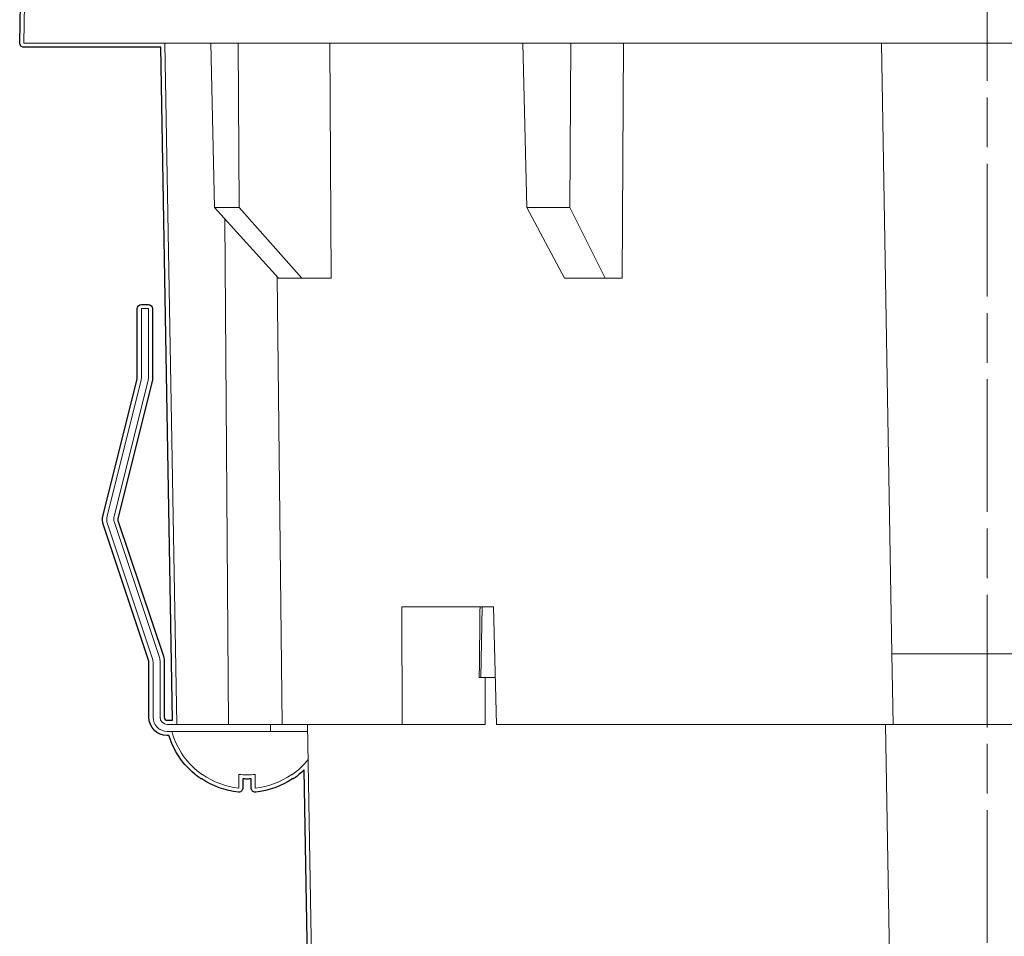
# Model space of a CAD drawing. Units: inches. Extents: x -46 to 343, y -348 to -71.
# Drawn here: x 128 to 149, y -235 to -216 of the extents above; entities that cross this region are included whole.
import ezdxf

# ---------------------------------------------------------------- set-up
doc = ezdxf.new("R2010")
doc.units = ezdxf.units.IN
doc.header["$MEASUREMENT"] = 0
doc.linetypes.add('AI-Linetype-1', pattern=[4.586111, 2.822222, -0.352778, 1.058333, -0.352778])
doc.layers.add('レイヤー 2', color=7, linetype='Continuous')

# ---------------------------------------------------------------- blocks, each defined once
blk = doc.blocks.new('block 114')
at = {"layer": 'レイヤー 2', "color": 7, "lineweight": 18}
blk.add_open_spline([(133.663, -231.758), (133.794, -231.667), (133.911, -231.557), (134.01, -231.432)], degree=3, dxfattribs=at)
blk = doc.blocks.new('block 115')
at = {"layer": 'レイヤー 2', "color": 7, "lineweight": 18}
blk.add_open_spline([(131.113, -230.833), (131.214, -231.208), (131.444, -231.536), (131.763, -231.758)], degree=3, dxfattribs=at)
blk = doc.blocks.new('block 133')
at = {"layer": 'レイヤー 2', "color": 7, "lineweight": 18}
blk.add_lwpolyline([(127.984, -214.928), (127.962, -216.183)], dxfattribs=at)
blk = doc.blocks.new('block 137')
at = {"layer": 'レイヤー 2', "color": 7, "lineweight": 18}
blk.add_lwpolyline([(137.713, -228.183), (137.687, -229.683)], dxfattribs=at)
blk = doc.blocks.new('block 138')
at = {"layer": 'レイヤー 2', "color": 7, "lineweight": 18}
blk.add_lwpolyline([(133.997, -230.683), (134.163, -240.183)], dxfattribs=at)
blk = doc.blocks.new('block 160')
at = {"layer": 'レイヤー 2', "color": 7, "lineweight": 18}
blk.add_lwpolyline([(132.537, -232.04), (132.537, -231.747)], dxfattribs=at)
blk = doc.blocks.new('block 161')
at = {"layer": 'レイヤー 2', "color": 7, "lineweight": 18}
blk.add_open_spline([(131.763, -231.747), (131.992, -231.909), (132.258, -232.01), (132.537, -232.04)], degree=3, dxfattribs=at)
blk = doc.blocks.new('block 162')
at = {"layer": 'レイヤー 2', "color": 7, "lineweight": 18}
blk.add_lwpolyline([(131.763, -231.758), (131.763, -231.747)], dxfattribs=at)
blk = doc.blocks.new('block 163')
at = {"layer": 'レイヤー 2', "color": 7, "lineweight": 18}
blk.add_lwpolyline([(133.663, -231.747), (133.663, -231.758)], dxfattribs=at)
blk = doc.blocks.new('block 164')
at = {"layer": 'レイヤー 2', "color": 7, "lineweight": 18}
blk.add_open_spline([(132.887, -232.04), (133.167, -232.01), (133.433, -231.909), (133.663, -231.747)], degree=3, dxfattribs=at)
blk = doc.blocks.new('block 165')
at = {"layer": 'レイヤー 2', "color": 7, "lineweight": 18}
blk.add_lwpolyline([(132.887, -231.747), (132.887, -232.04)], dxfattribs=at)
blk = doc.blocks.new('block 166')
at = {"layer": 'レイヤー 2', "color": 7, "lineweight": 18}
blk.add_open_spline([(132.537, -231.747), (132.654, -231.763), (132.771, -231.763), (132.887, -231.747)], degree=3, dxfattribs=at)
blk = doc.blocks.new('block 211')
at = {"layer": 'レイヤー 2', "color": 7, "lineweight": 18}
blk.add_lwpolyline([(127.962, -216.183), (168.963, -216.183)], dxfattribs=at)
blk = doc.blocks.new('block 215')
at = {"layer": 'レイヤー 2', "color": 7, "lineweight": 18}
blk.add_lwpolyline([(146.436, -229.183), (150.489, -229.183)], dxfattribs=at)
blk = doc.blocks.new('block 216')
at = {"layer": 'レイヤー 2', "color": 7, "lineweight": 18}
blk.add_lwpolyline([(146.21, -216.183), (146.436, -229.183)], dxfattribs=at)
blk = doc.blocks.new('block 217')
at = {"layer": 'レイヤー 2', "color": 7, "lineweight": 18}
blk.add_lwpolyline([(150.462, -230.683), (146.463, -230.683)], dxfattribs=at)
blk = doc.blocks.new('block 218')
at = {"layer": 'レイヤー 2', "color": 7, "lineweight": 18}
blk.add_lwpolyline([(146.463, -230.683), (146.436, -229.183)], dxfattribs=at)
blk = doc.blocks.new('block 226')
at = {"layer": 'レイヤー 2', "color": 7, "lineweight": 18}
blk.add_lwpolyline([(139.578, -219.683), (139.601, -216.183)], dxfattribs=at)
blk = doc.blocks.new('block 227')
at = {"layer": 'レイヤー 2', "color": 7, "lineweight": 18}
blk.add_lwpolyline([(138.666, -219.683), (139.578, -219.683)], dxfattribs=at)
blk = doc.blocks.new('block 228')
at = {"layer": 'レイヤー 2', "color": 7, "lineweight": 18}
blk.add_lwpolyline([(138.666, -219.683), (138.584, -216.183)], dxfattribs=at)
blk = doc.blocks.new('block 229')
at = {"layer": 'レイヤー 2', "color": 7, "lineweight": 18}
blk.add_lwpolyline([(140.691, -221.183), (140.725, -216.183)], dxfattribs=at)
blk = doc.blocks.new('block 230')
at = {"layer": 'レイヤー 2', "color": 7, "lineweight": 18}
blk.add_lwpolyline([(140.691, -221.183), (140.331, -221.183)], dxfattribs=at)
blk = doc.blocks.new('block 231')
at = {"layer": 'レイヤー 2', "color": 7, "lineweight": 18}
blk.add_lwpolyline([(139.578, -219.683), (140.331, -221.183)], dxfattribs=at)
blk = doc.blocks.new('block 234')
at = {"layer": 'レイヤー 2', "color": 7, "lineweight": 18}
blk.add_lwpolyline([(140.331, -221.183), (139.466, -221.183)], dxfattribs=at)
blk = doc.blocks.new('block 235')
at = {"layer": 'レイヤー 2', "color": 7, "lineweight": 18}
blk.add_lwpolyline([(139.466, -221.183), (138.666, -219.683)], dxfattribs=at)
blk = doc.blocks.new('block 236')
at = {"layer": 'レイヤー 2', "color": 7, "lineweight": 18}
blk.add_lwpolyline([(134.503, -221.183), (134.473, -216.183)], dxfattribs=at)
blk = doc.blocks.new('block 237')
at = {"layer": 'レイヤー 2', "color": 7, "lineweight": 18}
blk.add_lwpolyline([(137.956, -228.183), (138.017, -230.683)], dxfattribs=at)
blk = doc.blocks.new('block 238')
at = {"layer": 'レイヤー 2', "color": 7, "lineweight": 18}
blk.add_lwpolyline([(137.956, -228.183), (136.009, -228.183)], dxfattribs=at)
blk = doc.blocks.new('block 239')
at = {"layer": 'レイヤー 2', "color": 7, "lineweight": 18}
blk.add_lwpolyline([(136.009, -228.183), (136.014, -230.683)], dxfattribs=at)
blk = doc.blocks.new('block 240')
at = {"layer": 'レイヤー 2', "color": 7, "lineweight": 18}
blk.add_lwpolyline([(136.014, -230.683), (133.463, -230.683)], dxfattribs=at)
blk = doc.blocks.new('block 241')
at = {"layer": 'レイヤー 2', "color": 7, "lineweight": 18}
blk.add_lwpolyline([(133.353, -221.154), (133.463, -230.683)], dxfattribs=at)
blk = doc.blocks.new('block 242')
at = {"layer": 'レイヤー 2', "color": 7, "lineweight": 18}
blk.add_lwpolyline([(146.463, -230.683), (138.017, -230.683)], dxfattribs=at)
blk = doc.blocks.new('block 252')
at = {"layer": 'レイヤー 2', "color": 7, "lineweight": 18}
blk.add_lwpolyline([(146.463, -240.183), (146.296, -230.683)], dxfattribs=at)
blk = doc.blocks.new('block 257')
at = {"layer": 'レイヤー 2', "color": 7, "lineweight": 18}
blk.add_open_spline([(137.67, -228.183), (137.664, -228.683), (137.659, -229.183), (137.653, -229.683)], degree=3, dxfattribs=at)
blk = doc.blocks.new('block 259')
at = {"layer": 'レイヤー 2', "color": 7, "lineweight": 18}
blk.add_lwpolyline([(137.988, -229.683), (137.901, -229.683)], dxfattribs=at)
blk = doc.blocks.new('block 263')
at = {"layer": 'レイヤー 2', "color": 7, "lineweight": 18}
blk.add_lwpolyline([(137.782, -230.683), (137.78, -229.683)], dxfattribs=at)
blk = doc.blocks.new('block 264')
at = {"layer": 'レイヤー 2', "color": 7, "lineweight": 18}
blk.add_lwpolyline([(136.014, -230.683), (137.782, -230.683)], dxfattribs=at)
blk = doc.blocks.new('block 265')
at = {"layer": 'レイヤー 2', "color": 7, "lineweight": 18}
blk.add_lwpolyline([(137.78, -229.683), (137.653, -229.683)], dxfattribs=at)
blk = doc.blocks.new('block 274')
at = {"layer": 'レイヤー 2', "color": 7, "lineweight": 18}
blk.add_lwpolyline([(132.547, -219.683), (132.526, -216.183)], dxfattribs=at)
blk = doc.blocks.new('block 275')
at = {"layer": 'レイヤー 2', "color": 7, "lineweight": 18}
blk.add_lwpolyline([(132.021, -219.683), (132.547, -219.683)], dxfattribs=at)
blk = doc.blocks.new('block 276')
at = {"layer": 'レイヤー 2', "color": 7, "lineweight": 18}
blk.add_lwpolyline([(132.021, -219.683), (131.939, -216.183)], dxfattribs=at)
blk = doc.blocks.new('block 277')
at = {"layer": 'レイヤー 2', "color": 7, "lineweight": 18}
blk.add_lwpolyline([(134.503, -221.183), (133.879, -221.183)], dxfattribs=at)
blk = doc.blocks.new('block 278')
at = {"layer": 'レイヤー 2', "color": 7, "lineweight": 18}
blk.add_lwpolyline([(132.547, -219.683), (133.879, -221.183)], dxfattribs=at)
blk = doc.blocks.new('block 279')
at = {"layer": 'レイヤー 2', "color": 7, "lineweight": 18}
blk.add_lwpolyline([(133.879, -221.183), (133.379, -221.183)], dxfattribs=at)
blk = doc.blocks.new('block 280')
at = {"layer": 'レイヤー 2', "color": 7, "lineweight": 18}
blk.add_lwpolyline([(133.379, -221.183), (132.021, -219.683)], dxfattribs=at)
blk = doc.blocks.new('block 287')
at = {"layer": 'レイヤー 2', "color": 7, "lineweight": 18}
blk.add_lwpolyline([(137.78, -229.683), (137.901, -229.683)], dxfattribs=at)
blk = doc.blocks.new('block 295')
at = {"layer": 'レイヤー 2', "color": 7, "lineweight": 18}
blk.add_lwpolyline([(132.243, -219.928), (132.32, -230.683)], dxfattribs=at)
blk = doc.blocks.new('block 296')
at = {"layer": 'レイヤー 2', "color": 7, "lineweight": 18}
blk.add_lwpolyline([(133.463, -230.683), (132.32, -230.683)], dxfattribs=at)
blk = doc.blocks.new('block 299')
at = {"layer": 'レイヤー 2', "color": 7, "lineweight": 18}
blk.add_lwpolyline([(131.216, -230.683), (130.962, -216.183)], dxfattribs=at)
blk = doc.blocks.new('block 351')
at = {"layer": 'レイヤー 2', "color": 7, "lineweight": 18}
blk.add_lwpolyline([(130.463, -221.833), (130.612, -221.833)], dxfattribs=at)
blk = doc.blocks.new('block 352')
at = {"layer": 'レイヤー 2', "color": 7, "lineweight": 18}
blk.add_lwpolyline([(130.463, -222.833), (130.463, -221.833)], dxfattribs=at)
blk = doc.blocks.new('block 353')
at = {"layer": 'レイヤー 2', "color": 7, "lineweight": 18}
blk.add_lwpolyline([(130.612, -221.833), (130.612, -222.833)], dxfattribs=at)
blk = doc.blocks.new('block 354')
at = {"layer": 'レイヤー 2', "color": 7, "lineweight": 18}
blk.add_lwpolyline([(133.213, -230.833), (133.213, -230.683)], dxfattribs=at)
blk = doc.blocks.new('block 355')
at = {"layer": 'レイヤー 2', "color": 7, "lineweight": 18}
blk.add_lwpolyline([(133.213, -230.833), (131.013, -230.833)], dxfattribs=at)
blk = doc.blocks.new('block 356')
at = {"layer": 'レイヤー 2', "color": 7, "lineweight": 18}
blk.add_open_spline([(129.734, -226.248), (129.72, -226.303), (129.722, -226.362), (129.74, -226.416)], degree=3, dxfattribs=at)
blk = doc.blocks.new('block 357')
at = {"layer": 'レイヤー 2', "color": 7, "lineweight": 18}
blk.add_open_spline([(130.862, -230.533), (130.862, -230.616), (130.93, -230.683), (131.013, -230.683)], degree=3, dxfattribs=at)
blk = doc.blocks.new('block 358')
at = {"layer": 'レイヤー 2', "color": 7, "lineweight": 18}
blk.add_lwpolyline([(131.013, -230.683), (133.213, -230.683)], dxfattribs=at)
blk = doc.blocks.new('block 359')
at = {"layer": 'レイヤー 2', "color": 7, "lineweight": 18}
blk.add_open_spline([(130.713, -230.533), (130.713, -230.699), (130.847, -230.833), (131.013, -230.833)], degree=3, dxfattribs=at)
blk = doc.blocks.new('block 360')
at = {"layer": 'レイヤー 2', "color": 7, "lineweight": 18}
blk.add_lwpolyline([(130.705, -229.31), (129.74, -226.416)], dxfattribs=at)
blk = doc.blocks.new('block 361')
at = {"layer": 'レイヤー 2', "color": 7, "lineweight": 18}
blk.add_open_spline([(130.458, -223.351), (130.461, -223.339), (130.463, -223.327), (130.463, -223.315)], degree=3, dxfattribs=at)
blk = doc.blocks.new('block 362')
at = {"layer": 'レイヤー 2', "color": 7, "lineweight": 18}
blk.add_lwpolyline([(129.734, -226.248), (130.458, -223.351)], dxfattribs=at)
blk = doc.blocks.new('block 363')
at = {"layer": 'レイヤー 2', "color": 7, "lineweight": 18}
blk.add_lwpolyline([(130.463, -223.315), (130.463, -222.833)], dxfattribs=at)
blk = doc.blocks.new('block 364')
at = {"layer": 'レイヤー 2', "color": 7, "lineweight": 18}
blk.add_lwpolyline([(130.603, -223.388), (129.879, -226.285)], dxfattribs=at)
blk = doc.blocks.new('block 365')
at = {"layer": 'レイヤー 2', "color": 7, "lineweight": 18}
blk.add_open_spline([(130.603, -223.388), (130.61, -223.363), (130.612, -223.339), (130.612, -223.315)], degree=3, dxfattribs=at)
blk = doc.blocks.new('block 366')
at = {"layer": 'レイヤー 2', "color": 7, "lineweight": 18}
blk.add_open_spline([(129.879, -226.285), (129.872, -226.312), (129.874, -226.341), (129.883, -226.368)], degree=3, dxfattribs=at)
blk = doc.blocks.new('block 367')
at = {"layer": 'レイヤー 2', "color": 7, "lineweight": 18}
blk.add_open_spline([(130.713, -229.357), (130.713, -229.341), (130.71, -229.326), (130.705, -229.31)], degree=3, dxfattribs=at)
blk = doc.blocks.new('block 368')
at = {"layer": 'レイヤー 2', "color": 7, "lineweight": 18}
blk.add_open_spline([(130.862, -229.357), (130.862, -229.325), (130.858, -229.293), (130.847, -229.262)], degree=3, dxfattribs=at)
blk = doc.blocks.new('block 369')
at = {"layer": 'レイヤー 2', "color": 7, "lineweight": 18}
blk.add_lwpolyline([(130.713, -230.533), (130.713, -229.357)], dxfattribs=at)
blk = doc.blocks.new('block 370')
at = {"layer": 'レイヤー 2', "color": 7, "lineweight": 18}
blk.add_lwpolyline([(130.862, -229.357), (130.862, -230.533)], dxfattribs=at)
blk = doc.blocks.new('block 371')
at = {"layer": 'レイヤー 2', "color": 7, "lineweight": 18}
blk.add_lwpolyline([(129.883, -226.368), (130.847, -229.262)], dxfattribs=at)
blk = doc.blocks.new('block 372')
at = {"layer": 'レイヤー 2', "color": 7, "lineweight": 18}
blk.add_lwpolyline([(130.612, -222.833), (130.612, -223.315)], dxfattribs=at)
blk = doc.blocks.new('block 373')
at = {"layer": 'レイヤー 2', "color": 7, "lineweight": 18}
blk.add_lwpolyline([(134, -230.833), (133.213, -230.833)], dxfattribs=at)
blk = doc.blocks.new('block 426')
at = {"layer": 'レイヤー 2', "color": 7, "linetype": 'AI-Linetype-1', "lineweight": 9}
blk.add_lwpolyline([(148.463, -149.96), (148.463, -256.528)], dxfattribs=at)
blk = doc.blocks.new('block 427')
at = {"layer": 'レイヤー 2', "color": 7, "lineweight": 25}
blk.add_open_spline([(169.029, -214.927), (169.026, -214.744), (168.874, -214.595), (168.691, -214.595), (168.691, -214.595), (163.462, -214.595), (163.462, -214.595), (163.538, -214.371), (163.564, -214.135), (163.537, -213.9), (163.754, -213.818), (163.98, -213.771), (164.213, -213.771), (164.213, -213.771), (165.963, -213.771), (165.963, -213.771), (167.39, -213.771), (168.551, -212.61), (168.551, -211.183), (168.551, -211.183), (168.551, -156.183), (168.551, -156.183), (168.551, -154.756), (167.39, -153.595), (165.963, -153.595), (165.963, -153.595), (163.618, -153.595), (163.618, -153.595), (163.618, -153.595), (130.962, -153.595), (130.962, -153.595), (129.535, -153.595), (128.374, -154.756), (128.374, -156.183), (128.374, -156.183), (128.374, -211.183), (128.374, -211.183), (128.374, -212.61), (129.535, -213.771), (130.962, -213.771), (130.962, -213.771), (132.712, -213.771), (132.712, -213.771), (132.946, -213.771), (133.172, -213.818), (133.389, -213.9), (133.361, -214.135), (133.387, -214.371), (133.464, -214.595), (133.464, -214.595), (128.235, -214.595), (128.235, -214.595), (128.051, -214.595), (127.9, -214.744), (127.896, -214.927), (127.896, -214.927), (127.896, -214.927), (127.896, -214.927), (127.896, -214.927), (127.874, -216.182), (127.874, -216.182), (127.874, -216.182), (127.875, -216.182), (127.875, -216.182), (127.875, -216.183), (127.874, -216.183), (127.874, -216.183), (127.874, -216.194), (127.882, -216.201), (127.886, -216.211), (127.89, -216.223), (127.891, -216.236), (127.9, -216.245), (127.907, -216.252), (127.919, -216.253), (127.929, -216.258), (127.94, -216.262), (127.948, -216.271), (127.961, -216.271), (127.961, -216.271), (127.962, -216.271), (127.962, -216.271), (127.962, -216.271), (130.876, -216.271), (130.876, -216.271), (130.876, -216.271), (131.126, -230.595), (131.126, -230.595), (131.126, -230.595), (131.013, -230.595), (131.013, -230.595), (130.978, -230.595), (130.951, -230.567), (130.951, -230.533), (130.951, -230.533), (130.951, -229.357), (130.951, -229.357), (130.951, -229.315), (130.944, -229.274), (130.931, -229.234), (130.931, -229.234), (129.966, -226.34), (129.966, -226.34), (129.963, -226.329), (129.962, -226.317), (129.965, -226.306), (129.965, -226.306), (130.689, -223.409), (130.689, -223.409), (130.689, -223.409), (130.689, -223.409), (130.689, -223.409), (130.697, -223.378), (130.701, -223.347), (130.701, -223.315), (130.701, -223.315), (130.701, -222.833), (130.701, -222.833), (130.701, -222.833), (130.701, -221.833), (130.701, -221.833), (130.701, -221.785), (130.661, -221.745), (130.612, -221.745), (130.612, -221.745), (130.463, -221.745), (130.463, -221.745), (130.414, -221.745), (130.375, -221.785), (130.375, -221.833), (130.375, -221.833), (130.375, -222.833), (130.375, -222.833), (130.375, -222.833), (130.375, -223.315), (130.375, -223.315), (130.375, -223.319), (130.374, -223.324), (130.373, -223.328), (130.373, -223.329), (130.373, -223.329), (130.373, -223.329), (130.373, -223.329), (130.372, -223.329), (130.372, -223.33), (130.372, -223.33), (129.648, -226.227), (129.648, -226.227), (129.63, -226.299), (129.633, -226.374), (129.656, -226.444), (129.656, -226.444), (130.621, -229.338), (130.621, -229.338), (130.621, -229.338), (130.621, -229.338), (130.621, -229.338), (130.621, -229.338), (130.621, -229.339), (130.621, -229.339), (130.623, -229.344), (130.624, -229.351), (130.624, -229.357), (130.624, -229.357), (130.624, -230.533), (130.624, -230.533), (130.624, -230.747), (130.799, -230.921), (131.013, -230.921), (131.013, -230.921), (131.051, -230.921), (131.051, -230.921), (131.166, -231.288), (131.396, -231.61), (131.712, -231.831), (131.723, -231.839), (131.736, -231.84), (131.749, -231.843), (131.982, -231.998), (132.249, -232.097), (132.528, -232.127), (132.531, -232.128), (132.534, -232.128), (132.537, -232.128), (132.537, -232.128), (132.538, -232.128), (132.538, -232.128), (132.561, -232.128), (132.582, -232.118), (132.597, -232.103), (132.603, -232.098), (132.604, -232.089), (132.608, -232.083), (132.614, -232.072), (132.624, -232.062), (132.625, -232.049), (132.625, -232.047), (132.624, -232.046), (132.624, -232.044), (132.624, -232.042), (132.626, -232.041), (132.626, -232.04), (132.626, -232.04), (132.626, -231.841), (132.626, -231.841), (132.655, -231.843), (132.684, -231.847), (132.713, -231.847), (132.742, -231.847), (132.77, -231.843), (132.799, -231.841), (132.799, -231.841), (132.799, -232.04), (132.799, -232.04), (132.799, -232.041), (132.801, -232.042), (132.801, -232.044), (132.801, -232.046), (132.8, -232.047), (132.8, -232.049), (132.801, -232.062), (132.81, -232.072), (132.817, -232.083), (132.821, -232.089), (132.822, -232.098), (132.828, -232.103), (132.843, -232.118), (132.864, -232.128), (132.887, -232.128), (132.887, -232.128), (132.887, -232.128), (132.887, -232.128), (132.891, -232.128), (132.894, -232.128), (132.897, -232.127), (133.175, -232.098), (133.443, -231.998), (133.676, -231.843), (133.689, -231.84), (133.702, -231.839), (133.713, -231.831), (133.789, -231.777), (133.86, -231.717), (133.926, -231.654), (133.926, -231.654), (134.046, -238.52), (134.046, -238.52), (134.046, -238.52), (133.488, -238.52), (133.488, -238.52), (133.439, -238.52), (133.399, -238.559), (133.399, -238.608), (133.399, -238.608), (133.399, -239.758), (133.399, -239.758), (133.399, -239.807), (133.439, -239.846), (133.488, -239.846), (133.488, -239.846), (134.069, -239.846), (134.069, -239.846), (134.069, -239.846), (134.075, -240.184), (134.075, -240.184), (134.075, -240.184), (134.075, -240.683), (134.075, -240.683), (134.075, -240.683), (134.075, -241.683), (134.075, -241.683), (134.075, -241.797), (134.135, -241.893), (134.221, -241.954), (134.221, -241.955), (134.22, -241.955), (134.22, -241.956), (134.38, -242.546), (134.831, -242.999), (135.412, -243.17), (135.44, -243.179), (135.468, -243.188), (135.498, -243.195), (135.511, -243.198), (135.523, -243.204), (135.537, -243.207), (135.543, -243.208), (135.549, -243.209), (135.555, -243.209), (135.556, -243.209), (135.557, -243.208), (135.558, -243.208), (135.591, -243.214), (135.622, -243.223), (135.655, -243.227), (135.659, -243.228), (135.662, -243.228), (135.666, -243.228), (135.666, -243.228), (135.666, -243.228), (135.666, -243.228), (135.688, -243.228), (135.709, -243.22), (135.725, -243.206), (135.759, -243.213), (135.794, -243.222), (135.83, -243.227), (135.834, -243.228), (135.837, -243.228), (135.841, -243.228), (135.841, -243.228), (135.841, -243.228), (135.841, -243.228), (135.841, -243.228), (135.842, -243.228), (135.842, -243.228), (135.849, -243.228), (135.858, -243.227), (135.866, -243.224), (135.877, -243.221), (135.887, -243.215), (135.899, -243.212), (135.899, -243.212), (135.946, -243.225), (135.946, -243.225), (135.954, -243.227), (135.962, -243.228), (135.969, -243.228), (135.969, -243.228), (135.969, -243.228), (135.969, -243.228), (135.974, -243.228), (135.979, -243.228), (135.984, -243.227), (135.984, -243.227), (136.087, -243.207), (136.087, -243.207), (136.088, -243.207), (136.089, -243.207), (136.09, -243.208), (136.105, -243.22), (136.123, -243.227), (136.143, -243.227), (136.143, -243.227), (136.144, -243.228), (136.144, -243.228), (136.144, -243.228), (136.144, -243.228), (136.144, -243.228), (136.144, -243.228), (136.145, -243.228), (136.145, -243.228), (136.149, -243.228), (136.154, -243.228), (136.159, -243.227), (136.159, -243.227), (136.248, -243.212), (136.248, -243.212), (136.25, -243.212), (136.273, -243.207), (136.275, -243.207), (136.275, -243.207), (136.275, -243.206), (136.275, -243.206), (136.448, -243.169), (136.61, -243.105), (136.759, -243.021), (136.759, -243.021), (143.374, -243.021), (143.374, -243.021), (143.374, -243.021), (143.374, -243.183), (143.374, -243.183), (143.374, -243.232), (143.414, -243.271), (143.463, -243.271), (143.463, -243.271), (148.463, -243.271), (148.463, -243.271), (148.512, -243.271), (148.551, -243.232), (148.551, -243.183), (148.551, -243.183), (148.551, -243.151), (148.551, -243.151), (148.553, -243.164), (148.561, -243.173), (148.568, -243.184), (148.572, -243.19), (148.572, -243.198), (148.578, -243.203), (148.594, -243.218), (148.614, -243.228), (148.638, -243.228), (148.638, -243.228), (148.638, -243.228), (148.638, -243.228), (148.641, -243.228), (148.644, -243.228), (148.647, -243.228), (148.876, -243.202), (149.097, -243.131), (149.298, -243.021), (149.298, -243.021), (152.512, -243.021), (152.512, -243.021), (152.579, -243.021), (152.64, -243.064), (152.664, -243.128), (152.664, -243.128), (152.664, -243.128), (152.664, -243.128), (152.664, -243.128), (154.482, -248.123), (154.482, -248.123), (154.482, -248.123), (152.925, -248.72), (152.925, -248.72), (152.834, -248.755), (152.769, -248.827), (152.735, -248.912), (152.655, -248.869), (152.559, -248.855), (152.466, -248.887), (152.466, -248.887), (150.807, -249.459), (150.807, -249.459), (150.807, -249.459), (150.807, -249.459), (150.807, -249.459), (150.806, -249.459), (150.806, -249.459), (150.806, -249.459), (150.792, -249.464), (150.785, -249.476), (150.776, -249.486), (150.77, -249.493), (150.76, -249.496), (150.757, -249.504), (150.751, -249.516), (150.754, -249.53), (150.754, -249.543), (150.754, -249.553), (150.749, -249.561), (150.753, -249.571), (150.753, -249.571), (150.753, -249.571), (150.753, -249.571), (150.753, -249.572), (150.753, -249.572), (150.753, -249.572), (150.753, -249.572), (150.811, -249.731), (150.811, -249.731), (150.811, -249.731), (150.375, -249.935), (150.375, -249.935), (150.099, -250.063), (149.929, -250.353), (149.951, -250.657), (149.951, -250.657), (149.951, -250.657), (149.951, -250.657), (149.959, -250.772), (149.972, -250.887), (149.989, -251.002), (149.989, -251.007), (149.993, -251.009), (149.994, -251.012), (149.995, -251.015), (149.995, -251.017), (149.996, -251.02), (149.996, -251.02), (149.995, -251.021), (149.996, -251.022), (149.996, -251.022), (149.996, -251.022), (149.996, -251.022), (150.033, -251.261), (150.088, -251.498), (150.161, -251.726), (150.161, -251.727), (150.162, -251.727), (150.162, -251.728), (150.162, -251.728), (150.162, -251.729), (150.162, -251.729), (150.166, -251.741), (150.175, -251.748), (150.183, -251.757), (150.187, -251.761), (150.189, -251.768), (150.194, -251.771), (150.209, -251.782), (150.226, -251.788), (150.245, -251.788), (150.254, -251.788), (150.263, -251.786), (150.272, -251.783), (150.272, -251.783), (150.272, -251.783), (150.272, -251.783), (150.273, -251.782), (150.274, -251.783), (150.274, -251.782), (150.274, -251.782), (150.275, -251.782), (150.275, -251.782), (150.293, -251.837), (150.313, -251.892), (150.334, -251.946), (150.333, -251.946), (150.333, -251.947), (150.333, -251.947), (150.332, -251.947), (150.332, -251.947), (150.331, -251.947), (150.32, -251.952), (150.316, -251.962), (150.308, -251.97), (150.3, -251.978), (150.289, -251.983), (150.284, -251.994), (150.28, -252.004), (150.283, -252.016), (150.283, -252.028), (150.283, -252.039), (150.278, -252.049), (150.282, -252.059), (150.282, -252.06), (150.283, -252.06), (150.283, -252.061), (150.283, -252.061), (150.283, -252.062), (150.283, -252.062), (150.375, -252.287), (150.487, -252.506), (150.613, -252.713), (150.613, -252.716), (150.612, -252.718), (150.613, -252.72), (150.614, -252.722), (150.615, -252.723), (150.616, -252.724), (150.617, -252.725), (150.616, -252.726), (150.617, -252.727), (150.677, -252.826), (150.742, -252.923), (150.809, -253.016), (150.809, -253.016), (150.809, -253.016), (150.81, -253.016), (150.951, -253.21), (151.177, -253.322), (151.411, -253.322), (151.466, -253.322), (151.521, -253.313), (151.576, -253.3), (151.576, -253.3), (151.576, -253.3), (151.576, -253.3), (151.584, -253.3), (151.591, -253.299), (151.599, -253.297), (151.599, -253.297), (152.063, -253.172), (152.063, -253.172), (152.063, -253.172), (152.121, -253.332), (152.121, -253.332), (152.121, -253.332), (152.122, -253.332), (152.122, -253.333), (152.122, -253.333), (152.122, -253.333), (152.122, -253.333), (152.125, -253.342), (152.133, -253.346), (152.138, -253.353), (152.144, -253.36), (152.147, -253.369), (152.155, -253.374), (152.169, -253.384), (152.186, -253.39), (152.204, -253.39), (152.214, -253.39), (152.225, -253.388), (152.235, -253.384), (152.235, -253.384), (152.235, -253.384), (152.235, -253.384), (152.235, -253.384), (152.236, -253.384), (152.236, -253.384), (152.236, -253.384), (153.874, -252.755), (153.874, -252.755), (153.965, -252.719), (154.03, -252.647), (154.064, -252.562), (154.113, -252.588), (154.167, -252.606), (154.223, -252.606), (154.26, -252.606), (154.297, -252.6), (154.333, -252.588), (154.333, -252.588), (154.333, -252.588), (154.333, -252.587), (154.333, -252.587), (155.992, -252.016), (155.992, -252.016), (155.992, -252.016), (155.993, -252.016), (155.993, -252.016), (156.003, -252.012), (156.008, -252.002), (156.015, -251.995), (156.054, -252.01), (156.095, -252.021), (156.138, -252.021), (156.138, -252.021), (156.717, -252.021), (156.717, -252.021), (156.9, -252.021), (157.052, -251.873), (157.055, -251.69), (157.055, -251.69), (157.055, -251.689), (157.055, -251.689), (157.055, -251.689), (157.075, -250.558), (157.075, -250.558), (157.075, -250.558), (159.41, -249.708), (159.41, -249.708), (159.456, -249.692), (159.479, -249.641), (159.463, -249.595), (159.463, -249.595), (159.12, -248.655), (159.12, -248.655), (159.12, -248.655), (159.12, -248.655), (159.12, -248.655), (159.12, -248.655), (158.779, -247.716), (158.779, -247.716), (158.779, -247.716), (158.779, -247.715), (158.779, -247.715), (158.762, -247.671), (158.714, -247.649), (158.669, -247.663), (158.668, -247.663), (158.667, -247.662), (158.666, -247.663), (158.666, -247.663), (158.665, -247.663), (158.665, -247.663), (158.665, -247.663), (157.116, -248.227), (157.116, -248.227), (157.116, -248.227), (157.204, -243.18), (157.204, -243.18), (157.205, -243.092), (157.278, -243.021), (157.366, -243.021), (157.366, -243.021), (160.166, -243.021), (160.166, -243.021), (160.315, -243.105), (160.477, -243.169), (160.651, -243.206), (160.651, -243.206), (160.651, -243.207), (160.651, -243.207), (160.653, -243.207), (160.676, -243.212), (160.678, -243.212), (160.678, -243.212), (160.767, -243.227), (160.767, -243.227), (160.772, -243.228), (160.777, -243.228), (160.781, -243.228), (160.802, -243.228), (160.82, -243.22), (160.835, -243.208), (160.836, -243.207), (160.838, -243.207), (160.838, -243.206), (160.838, -243.206), (160.942, -243.227), (160.942, -243.227), (160.947, -243.228), (160.952, -243.228), (160.956, -243.228), (160.964, -243.228), (160.972, -243.227), (160.98, -243.225), (160.98, -243.225), (161.025, -243.211), (161.025, -243.211), (161.037, -243.215), (161.048, -243.221), (161.06, -243.224), (161.068, -243.227), (161.076, -243.228), (161.084, -243.228), (161.088, -243.228), (161.092, -243.228), (161.096, -243.227), (161.132, -243.222), (161.166, -243.213), (161.201, -243.206), (161.217, -243.22), (161.237, -243.228), (161.259, -243.228), (161.263, -243.228), (161.267, -243.228), (161.271, -243.227), (161.304, -243.223), (161.335, -243.214), (161.367, -243.208), (161.369, -243.208), (161.369, -243.209), (161.37, -243.209), (161.377, -243.209), (161.383, -243.208), (161.389, -243.207), (161.402, -243.204), (161.415, -243.198), (161.428, -243.195), (161.457, -243.188), (161.485, -243.179), (161.514, -243.17), (162.094, -242.999), (162.545, -242.547), (162.705, -241.956), (162.706, -241.955), (162.705, -241.955), (162.705, -241.954), (162.791, -241.892), (162.851, -241.796), (162.851, -241.683), (162.851, -241.683), (162.851, -240.683), (162.851, -240.683), (162.851, -240.683), (162.851, -240.184), (162.851, -240.184), (162.851, -240.184), (163, -231.653), (163, -231.653), (163.066, -231.717), (163.136, -231.777), (163.212, -231.831), (163.224, -231.839), (163.237, -231.84), (163.249, -231.843), (163.482, -231.998), (163.749, -232.097), (164.028, -232.127), (164.031, -232.128), (164.034, -232.128), (164.038, -232.128), (164.061, -232.128), (164.082, -232.118), (164.098, -232.103), (164.103, -232.098), (164.103, -232.091), (164.107, -232.085), (164.114, -232.073), (164.124, -232.063), (164.125, -232.049), (164.126, -232.047), (164.124, -232.046), (164.124, -232.044), (164.124, -232.042), (164.126, -232.041), (164.126, -232.04), (164.126, -232.04), (164.126, -231.841), (164.126, -231.841), (164.155, -231.843), (164.184, -231.847), (164.213, -231.847), (164.242, -231.847), (164.27, -231.843), (164.299, -231.841), (164.299, -231.841), (164.299, -232.04), (164.299, -232.04), (164.299, -232.041), (164.301, -232.042), (164.301, -232.044), (164.301, -232.046), (164.299, -232.047), (164.3, -232.049), (164.301, -232.063), (164.311, -232.073), (164.318, -232.085), (164.322, -232.091), (164.322, -232.098), (164.327, -232.103), (164.343, -232.118), (164.364, -232.128), (164.388, -232.128), (164.391, -232.128), (164.394, -232.128), (164.397, -232.127), (164.676, -232.097), (164.943, -231.998), (165.176, -231.843), (165.189, -231.84), (165.202, -231.839), (165.213, -231.831), (165.529, -231.61), (165.759, -231.288), (165.874, -230.921), (165.874, -230.921), (165.913, -230.921), (165.913, -230.921), (166.127, -230.921), (166.301, -230.747), (166.301, -230.533), (166.301, -230.533), (166.301, -229.357), (166.301, -229.357), (166.301, -229.351), (166.302, -229.343), (166.305, -229.336), (166.305, -229.336), (167.269, -226.444), (167.269, -226.444), (167.292, -226.373), (167.295, -226.298), (167.277, -226.227), (167.277, -226.227), (166.553, -223.331), (166.553, -223.331), (166.553, -223.331), (166.553, -223.331), (166.553, -223.331), (166.552, -223.326), (166.551, -223.32), (166.551, -223.315), (166.551, -223.315), (166.551, -222.833), (166.551, -222.833), (166.551, -222.833), (166.551, -221.833), (166.551, -221.833), (166.551, -221.785), (166.511, -221.745), (166.463, -221.745), (166.463, -221.745), (166.313, -221.745), (166.313, -221.745), (166.264, -221.745), (166.224, -221.785), (166.224, -221.833), (166.224, -221.833), (166.224, -222.833), (166.224, -222.833), (166.224, -222.833), (166.224, -223.315), (166.224, -223.315), (166.224, -223.344), (166.228, -223.374), (166.236, -223.407), (166.236, -223.407), (166.236, -223.408), (166.236, -223.408), (166.236, -223.409), (166.236, -223.409), (166.236, -223.409), (166.236, -223.409), (166.96, -226.306), (166.96, -226.306), (166.963, -226.318), (166.963, -226.33), (166.959, -226.34), (166.959, -226.34), (165.995, -229.234), (165.995, -229.234), (165.981, -229.275), (165.974, -229.316), (165.974, -229.357), (165.974, -229.357), (165.974, -230.533), (165.974, -230.533), (165.974, -230.567), (165.947, -230.595), (165.913, -230.595), (165.913, -230.595), (165.8, -230.595), (165.8, -230.595), (165.8, -230.595), (166.049, -216.271), (166.049, -216.271), (166.049, -216.271), (168.963, -216.271), (168.963, -216.271), (168.963, -216.271), (168.964, -216.271), (168.964, -216.271), (168.976, -216.271), (168.983, -216.263), (168.994, -216.259), (169.004, -216.254), (169.017, -216.253), (169.025, -216.245), (169.034, -216.236), (169.035, -216.223), (169.039, -216.212), (169.043, -216.202), (169.051, -216.194), (169.051, -216.183), (169.051, -216.183), (169.05, -216.183), (169.05, -216.182), (169.05, -216.182), (169.051, -216.182), (169.051, -216.182), (169.051, -216.182), (169.029, -214.927), (169.029, -214.927)], degree=3, knots=[0, 0, 0, 0, 1, 1, 1, 2, 2, 2, 3, 3, 3, 4, 4, 4, 5, 5, 5, 6, 6, 6, 7, 7, 7, 8, 8, 8, 9, 9, 9, 10, 10, 10, 11, 11, 11, 12, 12, 12, 13, 13, 13, 14, 14, 14, 15, 15, 15, 16, 16, 16, 17, 17, 17, 18, 18, 18, 19, 19, 19, 20, 20, 20, 21, 21, 21, 22, 22, 22, 23, 23, 23, 24, 24, 24, 25, 25, 25, 26, 26, 26, 27, 27, 27, 28, 28, 28, 29, 29, 29, 30, 30, 30, 31, 31, 31, 32, 32, 32, 33, 33, 33, 34, 34, 34, 35, 35, 35, 36, 36, 36, 37, 37, 37, 38, 38, 38, 39, 39, 39, 40, 40, 40, 41, 41, 41, 42, 42, 42, 43, 43, 43, 44, 44, 44, 45, 45, 45, 46, 46, 46, 47, 47, 47, 48, 48, 48, 49, 49, 49, 50, 50, 50, 51, 51, 51, 52, 52, 52, 53, 53, 53, 54, 54, 54, 55, 55, 55, 56, 56, 56, 57, 57, 57, 58, 58, 58, 59, 59, 59, 60, 60, 60, 61, 61, 61, 62, 62, 62, 63, 63, 63, 64, 64, 64, 65, 65, 65, 66, 66, 66, 67, 67, 67, 68, 68, 68, 69, 69, 69, 70, 70, 70, 71, 71, 71, 72, 72, 72, 73, 73, 73, 74, 74, 74, 75, 75, 75, 76, 76, 76, 77, 77, 77, 78, 78, 78, 79, 79, 79, 80, 80, 80, 81, 81, 81, 82, 82, 82, 83, 83, 83, 84, 84, 84, 85, 85, 85, 86, 86, 86, 87, 87, 87, 88, 88, 88, 89, 89, 89, 90, 90, 90, 91, 91, 91, 92, 92, 92, 93, 93, 93, 94, 94, 94, 95, 95, 95, 96, 96, 96, 97, 97, 97, 98, 98, 98, 99, 99, 99, 100, 100, 100, 101, 101, 101, 102, 102, 102, 103, 103, 103, 104, 104, 104, 105, 105, 105, 106, 106, 106, 107, 107, 107, 108, 108, 108, 109, 109, 109, 110, 110, 110, 111, 111, 111, 112, 112, 112, 113, 113, 113, 114, 114, 114, 115, 115, 115, 116, 116, 116, 117, 117, 117, 118, 118, 118, 119, 119, 119, 120, 120, 120, 121, 121, 121, 122, 122, 122, 123, 123, 123, 124, 124, 124, 125, 125, 125, 126, 126, 126, 127, 127, 127, 128, 128, 128, 129, 129, 129, 130, 130, 130, 131, 131, 131, 132, 132, 132, 133, 133, 133, 134, 134, 134, 135, 135, 135, 136, 136, 136, 137, 137, 137, 138, 138, 138, 139, 139, 139, 140, 140, 140, 141, 141, 141, 142, 142, 142, 143, 143, 143, 144, 144, 144, 145, 145, 145, 146, 146, 146, 147, 147, 147, 148, 148, 148, 149, 149, 149, 150, 150, 150, 151, 151, 151, 152, 152, 152, 153, 153, 153, 154, 154, 154, 155, 155, 155, 156, 156, 156, 157, 157, 157, 158, 158, 158, 159, 159, 159, 160, 160, 160, 161, 161, 161, 162, 162, 162, 163, 163, 163, 164, 164, 164, 165, 165, 165, 166, 166, 166, 167, 167, 167, 168, 168, 168, 169, 169, 169, 170, 170, 170, 171, 171, 171, 172, 172, 172, 173, 173, 173, 174, 174, 174, 175, 175, 175, 176, 176, 176, 177, 177, 177, 178, 178, 178, 179, 179, 179, 180, 180, 180, 181, 181, 181, 182, 182, 182, 183, 183, 183, 184, 184, 184, 185, 185, 185, 186, 186, 186, 187, 187, 187, 188, 188, 188, 189, 189, 189, 190, 190, 190, 191, 191, 191, 192, 192, 192, 193, 193, 193, 194, 194, 194, 195, 195, 195, 196, 196, 196, 197, 197, 197, 198, 198, 198, 199, 199, 199, 200, 200, 200, 201, 201, 201, 202, 202, 202, 203, 203, 203, 204, 204, 204, 205, 205, 205, 206, 206, 206, 207, 207, 207, 208, 208, 208, 209, 209, 209, 210, 210, 210, 211, 211, 211, 212, 212, 212, 213, 213, 213, 214, 214, 214, 215, 215, 215, 216, 216, 216, 217, 217, 217, 218, 218, 218, 219, 219, 219, 220, 220, 220, 221, 221, 221, 222, 222, 222, 223, 223, 223, 224, 224, 224, 225, 225, 225, 226, 226, 226, 227, 227, 227, 228, 228, 228, 229, 229, 229, 230, 230, 230, 231, 231, 231, 232, 232, 232, 233, 233, 233, 234, 234, 234, 235, 235, 235, 236, 236, 236, 237, 237, 237, 238, 238, 238, 239, 239, 239, 240, 240, 240, 241, 241, 241, 242, 242, 242, 243, 243, 243, 244, 244, 244, 245, 245, 245, 246, 246, 246, 247, 247, 247, 248, 248, 248, 249, 249, 249, 250, 250, 250, 251, 251, 251, 252, 252, 252, 253, 253, 253, 254, 254, 254, 255, 255, 255, 256, 256, 256, 257, 257, 257, 258, 258, 258, 259, 259, 259, 260, 260, 260, 261, 261, 261, 262, 262, 262, 263, 263, 263, 264, 264, 264, 265, 265, 265, 266, 266, 266, 267, 267, 267, 268, 268, 268, 269, 269, 269, 270, 270, 270, 271, 271, 271, 272, 272, 272, 273, 273, 273, 274, 274, 274, 275, 275, 275, 276, 276, 276, 277, 277, 277, 278, 278, 278, 279, 279, 279, 280, 280, 280, 281, 281, 281, 282, 282, 282, 283, 283, 283, 284, 284, 284, 285, 285, 285, 286, 286, 286, 287, 287, 287, 288, 288, 288, 289, 289, 289, 290, 290, 290, 291, 291, 291, 292, 292, 292, 293, 293, 293, 294, 294, 294, 295, 295, 295, 296, 296, 296, 297, 297, 297, 298, 298, 298, 299, 299, 299, 300, 300, 300, 301, 301, 301, 302, 302, 302, 303, 303, 303, 304, 304, 304, 305, 305, 305, 306, 306, 306, 307, 307, 307, 308, 308, 308, 309, 309, 309, 310, 310, 310, 310], dxfattribs=at)

msp = doc.modelspace()

# ---------------------------------------------------------------- block references
at = {"layer": 'レイヤー 2'}
for name in ['block 426', 'block 427', 'block 133', 'block 211', 'block 299', 'block 276', 'block 274', 'block 236', 'block 228', 'block 226', 'block 229', 'block 216', 'block 275', 'block 280', 'block 278', 'block 227', 'block 235', 'block 231', 'block 295', 'block 241', 'block 279', 'block 277', 'block 234', 'block 230', 'block 351', 'block 352', 'block 353', 'block 363', 'block 372', 'block 361', 'block 365', 'block 362', 'block 364', 'block 356', 'block 360', 'block 366', 'block 371', 'block 238', 'block 239', 'block 257', 'block 137', 'block 237', 'block 215', 'block 218', 'block 367', 'block 369', 'block 368', 'block 370', 'block 265', 'block 263', 'block 287', 'block 259', 'block 359', 'block 357', 'block 358', 'block 355', 'block 115', 'block 296', 'block 354', 'block 373', 'block 240', 'block 138', 'block 264', 'block 242', 'block 252', 'block 217', 'block 114', 'block 161', 'block 162', 'block 160', 'block 166', 'block 164', 'block 165', 'block 163']:
    msp.add_blockref(name, (0, 0), dxfattribs=at)

doc.saveas('drawing.dxf')
